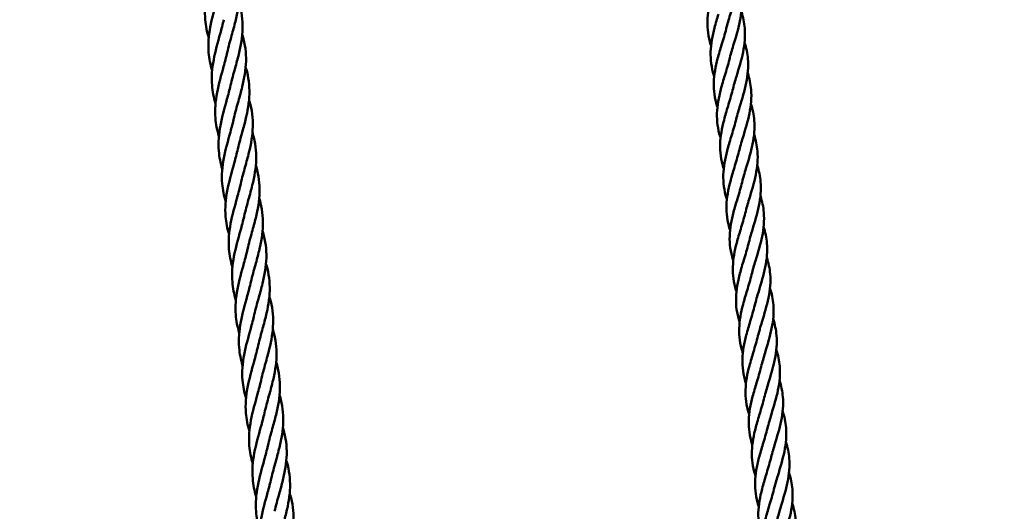
# Model space of a CAD drawing. Units: millimetres. Extents: x 9500 to 32500, y 3350 to 26350.
# Drawn here: x 27613 to 28570, y 15015 to 15492 of the extents above; entities that cross this region are included whole.
import ezdxf

# ---------------------------------------------------------------- set-up
doc = ezdxf.new("R2010")
doc.units = ezdxf.units.MM
doc.header["$LTSCALE"] = 100
doc.layers.add('Visible (ISO)', color=7, linetype='Continuous', lineweight=50)

msp = doc.modelspace()

# ---------------------------------------------------------------- linework, layer by layer
at = {"layer": 'Visible (ISO)'}
for centre, radius in [((21000, 14850), 11500), ((21138.7, 14800.09), 8250)]:
    msp.add_circle(centre, radius, dxfattribs=at)
for points, knots in [([(28308.59, 15559.84), (28310.29, 15554.51), (28311.43, 15549.1), (28312.5, 15536.12), (28311.8, 15528.34), (28308.64, 15512.79), (28306.18, 15504.83), (28302.46, 15492.5), (28301.13, 15488), (28300.02, 15483.54)], [3.239036, 3.239036, 3.239036, 3.239036, 5.011856, 5.011856, 7.475288, 7.475288, 9.937549, 9.937549, 11.342892, 11.342892, 11.342892, 11.342892]), ([(27796.88, 15474.68), (27795.12, 15480.45), (27793.93, 15486.3), (27792.8, 15500.31), (27793.49, 15508.66), (27796.64, 15525.38), (27799.09, 15533.91), (27802.68, 15546.89), (27803.9, 15551.44), (27804.93, 15555.95)], [3.424935, 3.424935, 3.424935, 3.424935, 5.325772, 5.325772, 7.952929, 7.952929, 10.579868, 10.579868, 11.993289, 11.993289, 11.993289, 11.993289]), ([(27822.88, 15541.74), (27823.06, 15541.16), (27823.23, 15540.59), (27825.66, 15532.06), (27826.73, 15523.88), (27826.31, 15507.45), (27824.82, 15499.02), (27821.66, 15486.09), (27820.4, 15481.53), (27819.14, 15476.99)], [5.136126, 5.136126, 5.136126, 5.136126, 5.325772, 5.325772, 7.952929, 7.952929, 10.579868, 10.579868, 11.993289, 11.993289, 11.993289, 11.993289]), ([(28311.68, 15530), (28313.37, 15524.67), (28314.52, 15519.26), (28315.59, 15506.28), (28314.89, 15498.5), (28311.73, 15482.95), (28309.26, 15474.99), (28305.55, 15462.65), (28304.22, 15458.16), (28303.11, 15453.7)], [3.239036, 3.239036, 3.239036, 3.239036, 5.011856, 5.011856, 7.475288, 7.475288, 9.937549, 9.937549, 11.342892, 11.342892, 11.342892, 11.342892]), ([(27800.17, 15442.85), (27798.41, 15448.62), (27797.23, 15454.47), (27796.09, 15468.48), (27796.78, 15476.83), (27799.93, 15493.55), (27802.39, 15502.08), (27805.97, 15515.06), (27807.2, 15519.61), (27808.23, 15524.12)], [3.424935, 3.424935, 3.424935, 3.424935, 5.325772, 5.325772, 7.952929, 7.952929, 10.579868, 10.579868, 11.993289, 11.993289, 11.993289, 11.993289]), ([(28285.26, 15466.92), (28285.11, 15467.38), (28284.97, 15467.84), (28282.61, 15475.69), (28281.56, 15483.29), (28282, 15498.56), (28283.47, 15506.41), (28286.7, 15518.7), (28288.06, 15523.2), (28289.42, 15527.68)], [4.857092, 4.857092, 4.857092, 4.857092, 5.011856, 5.011856, 7.475288, 7.475288, 9.937549, 9.937549, 11.342892, 11.342892, 11.342892, 11.342892]), ([(27826.17, 15509.91), (27826.35, 15509.33), (27826.52, 15508.76), (27828.96, 15500.23), (27830.03, 15492.06), (27829.6, 15475.62), (27828.12, 15467.19), (27824.96, 15454.26), (27823.69, 15449.7), (27822.43, 15445.16)], [5.136126, 5.136126, 5.136126, 5.136126, 5.325772, 5.325772, 7.952929, 7.952929, 10.579868, 10.579868, 11.993289, 11.993289, 11.993289, 11.993289]), ([(28314.77, 15500.15), (28316.46, 15494.83), (28317.61, 15489.42), (28318.68, 15476.44), (28317.98, 15468.66), (28314.82, 15453.11), (28312.35, 15445.15), (28308.64, 15432.81), (28307.31, 15428.32), (28306.2, 15423.86)], [3.239036, 3.239036, 3.239036, 3.239036, 5.011856, 5.011856, 7.475288, 7.475288, 9.937549, 9.937549, 11.342892, 11.342892, 11.342892, 11.342892]), ([(27803.47, 15411.02), (27801.71, 15416.79), (27800.52, 15422.64), (27799.39, 15436.65), (27800.08, 15445), (27803.23, 15461.72), (27805.68, 15470.25), (27809.27, 15483.23), (27810.49, 15487.78), (27811.52, 15492.29)], [3.424935, 3.424935, 3.424935, 3.424935, 5.325772, 5.325772, 7.952929, 7.952929, 10.579868, 10.579868, 11.993289, 11.993289, 11.993289, 11.993289]), ([(28288.35, 15437.08), (28288.2, 15437.54), (28288.06, 15438), (28285.7, 15445.85), (28284.65, 15453.45), (28285.09, 15468.72), (28286.56, 15476.57), (28289.79, 15488.86), (28291.15, 15493.36), (28292.51, 15497.84)], [4.857092, 4.857092, 4.857092, 4.857092, 5.011856, 5.011856, 7.475288, 7.475288, 9.937549, 9.937549, 11.342892, 11.342892, 11.342892, 11.342892]), ([(27829.47, 15478.08), (27829.65, 15477.5), (27829.82, 15476.93), (27832.25, 15468.4), (27833.32, 15460.23), (27832.9, 15443.79), (27831.41, 15435.36), (27828.25, 15422.43), (27826.99, 15417.87), (27825.73, 15413.33)], [5.136126, 5.136126, 5.136126, 5.136126, 5.325772, 5.325772, 7.952929, 7.952929, 10.579868, 10.579868, 11.993289, 11.993289, 11.993289, 11.993289]), ([(28291.44, 15407.23), (28291.29, 15407.7), (28291.15, 15408.16), (28288.79, 15416.01), (28287.74, 15423.6), (28288.17, 15438.87), (28289.65, 15446.73), (28292.88, 15459.02), (28294.24, 15463.52), (28295.6, 15468)], [4.857092, 4.857092, 4.857092, 4.857092, 5.011856, 5.011856, 7.475288, 7.475288, 9.937549, 9.937549, 11.342892, 11.342892, 11.342892, 11.342892]), ([(28317.86, 15470.31), (28319.55, 15464.98), (28320.69, 15459.58), (28321.77, 15446.59), (28321.07, 15438.82), (28317.91, 15423.27), (28315.44, 15415.31), (28311.72, 15402.97), (28310.4, 15398.48), (28309.28, 15394.02)], [3.239036, 3.239036, 3.239036, 3.239036, 5.011856, 5.011856, 7.475288, 7.475288, 9.937549, 9.937549, 11.342892, 11.342892, 11.342892, 11.342892]), ([(27806.76, 15379.19), (27805, 15384.96), (27803.82, 15390.81), (27802.68, 15404.82), (27803.37, 15413.17), (27806.52, 15429.89), (27808.98, 15438.42), (27812.56, 15451.4), (27813.78, 15455.95), (27814.82, 15460.46)], [3.424935, 3.424935, 3.424935, 3.424935, 5.325772, 5.325772, 7.952929, 7.952929, 10.579868, 10.579868, 11.993289, 11.993289, 11.993289, 11.993289]), ([(27832.76, 15446.25), (27832.94, 15445.67), (27833.11, 15445.1), (27835.54, 15436.57), (27836.62, 15428.4), (27836.19, 15411.96), (27834.71, 15403.53), (27831.55, 15390.6), (27830.28, 15386.04), (27829.02, 15381.51)], [5.136126, 5.136126, 5.136126, 5.136126, 5.325772, 5.325772, 7.952929, 7.952929, 10.579868, 10.579868, 11.993289, 11.993289, 11.993289, 11.993289]), ([(28294.53, 15377.39), (28294.38, 15377.86), (28294.24, 15378.32), (28291.88, 15386.17), (28290.83, 15393.76), (28291.26, 15409.03), (28292.74, 15416.89), (28295.97, 15429.17), (28297.33, 15433.68), (28298.68, 15438.16)], [4.857092, 4.857092, 4.857092, 4.857092, 5.011856, 5.011856, 7.475288, 7.475288, 9.937549, 9.937549, 11.342892, 11.342892, 11.342892, 11.342892]), ([(28320.94, 15440.47), (28322.64, 15435.14), (28323.78, 15429.74), (28324.86, 15416.75), (28324.16, 15408.98), (28321, 15393.43), (28318.53, 15385.47), (28314.81, 15373.13), (28313.49, 15368.64), (28312.37, 15364.18)], [3.239036, 3.239036, 3.239036, 3.239036, 5.011856, 5.011856, 7.475288, 7.475288, 9.937549, 9.937549, 11.342892, 11.342892, 11.342892, 11.342892]), ([(27810.05, 15347.36), (27808.3, 15353.13), (27807.11, 15358.98), (27805.98, 15372.99), (27806.67, 15381.34), (27809.82, 15398.06), (27812.27, 15406.59), (27815.86, 15419.57), (27817.08, 15424.12), (27818.11, 15428.63)], [3.424935, 3.424935, 3.424935, 3.424935, 5.325772, 5.325772, 7.952929, 7.952929, 10.579868, 10.579868, 11.993289, 11.993289, 11.993289, 11.993289]), ([(27836.06, 15414.42), (27836.23, 15413.84), (27836.41, 15413.27), (27838.84, 15404.74), (27839.91, 15396.57), (27839.49, 15380.13), (27838, 15371.7), (27834.84, 15358.77), (27833.58, 15354.21), (27832.32, 15349.68)], [5.136126, 5.136126, 5.136126, 5.136126, 5.325772, 5.325772, 7.952929, 7.952929, 10.579868, 10.579868, 11.993289, 11.993289, 11.993289, 11.993289]), ([(28297.62, 15347.55), (28297.47, 15348.02), (28297.33, 15348.48), (28294.96, 15356.33), (28293.91, 15363.92), (28294.35, 15379.19), (28295.83, 15387.05), (28299.06, 15399.33), (28300.42, 15403.84), (28301.77, 15408.32)], [4.857092, 4.857092, 4.857092, 4.857092, 5.011856, 5.011856, 7.475288, 7.475288, 9.937549, 9.937549, 11.342892, 11.342892, 11.342892, 11.342892]), ([(28324.03, 15410.63), (28325.73, 15405.3), (28326.87, 15399.9), (28327.94, 15386.91), (28327.25, 15379.14), (28324.08, 15363.59), (28321.62, 15355.63), (28317.9, 15343.29), (28316.58, 15338.79), (28315.46, 15334.34)], [3.239036, 3.239036, 3.239036, 3.239036, 5.011856, 5.011856, 7.475288, 7.475288, 9.937549, 9.937549, 11.342892, 11.342892, 11.342892, 11.342892]), ([(27813.35, 15315.53), (27811.59, 15321.3), (27810.4, 15327.15), (27809.27, 15341.16), (27809.96, 15349.51), (27813.11, 15366.23), (27815.57, 15374.76), (27819.15, 15387.74), (27820.37, 15392.29), (27821.41, 15396.8)], [3.424935, 3.424935, 3.424935, 3.424935, 5.325772, 5.325772, 7.952929, 7.952929, 10.579868, 10.579868, 11.993289, 11.993289, 11.993289, 11.993289]), ([(27839.35, 15382.59), (27839.53, 15382.01), (27839.7, 15381.44), (27842.13, 15372.91), (27843.21, 15364.74), (27842.78, 15348.3), (27841.29, 15339.87), (27838.14, 15326.94), (27836.87, 15322.38), (27835.61, 15317.85)], [5.136126, 5.136126, 5.136126, 5.136126, 5.325772, 5.325772, 7.952929, 7.952929, 10.579868, 10.579868, 11.993289, 11.993289, 11.993289, 11.993289]), ([(28300.71, 15317.71), (28300.56, 15318.18), (28300.41, 15318.64), (28298.05, 15326.49), (28297, 15334.08), (28297.44, 15349.35), (28298.92, 15357.2), (28302.15, 15369.49), (28303.51, 15373.99), (28304.86, 15378.48)], [4.857092, 4.857092, 4.857092, 4.857092, 5.011856, 5.011856, 7.475288, 7.475288, 9.937549, 9.937549, 11.342892, 11.342892, 11.342892, 11.342892]), ([(28327.12, 15380.79), (28328.82, 15375.46), (28329.96, 15370.06), (28331.03, 15357.07), (28330.33, 15349.3), (28327.17, 15333.75), (28324.71, 15325.79), (28320.99, 15313.45), (28319.67, 15308.95), (28318.55, 15304.5)], [3.239036, 3.239036, 3.239036, 3.239036, 5.011856, 5.011856, 7.475288, 7.475288, 9.937549, 9.937549, 11.342892, 11.342892, 11.342892, 11.342892]), ([(27816.64, 15283.7), (27814.89, 15289.47), (27813.7, 15295.32), (27812.57, 15309.33), (27813.26, 15317.68), (27816.4, 15334.4), (27818.86, 15342.93), (27822.45, 15355.91), (27823.67, 15360.46), (27824.7, 15364.97)], [3.424935, 3.424935, 3.424935, 3.424935, 5.325772, 5.325772, 7.952929, 7.952929, 10.579868, 10.579868, 11.993289, 11.993289, 11.993289, 11.993289]), ([(27842.65, 15350.76), (27842.82, 15350.18), (27842.99, 15349.61), (27845.43, 15341.08), (27846.5, 15332.91), (27846.08, 15316.47), (27844.59, 15308.04), (27841.43, 15295.11), (27840.17, 15290.55), (27838.9, 15286.02)], [5.136126, 5.136126, 5.136126, 5.136126, 5.325772, 5.325772, 7.952929, 7.952929, 10.579868, 10.579868, 11.993289, 11.993289, 11.993289, 11.993289]), ([(28303.8, 15287.87), (28303.65, 15288.34), (28303.5, 15288.8), (28301.14, 15296.65), (28300.09, 15304.24), (28300.53, 15319.51), (28302, 15327.36), (28305.24, 15339.65), (28306.59, 15344.15), (28307.95, 15348.64)], [4.857092, 4.857092, 4.857092, 4.857092, 5.011856, 5.011856, 7.475288, 7.475288, 9.937549, 9.937549, 11.342892, 11.342892, 11.342892, 11.342892]), ([(28330.21, 15350.95), (28331.91, 15345.62), (28333.05, 15340.22), (28334.12, 15327.23), (28333.42, 15319.46), (28330.26, 15303.9), (28327.8, 15295.95), (28324.08, 15283.61), (28322.75, 15279.11), (28321.64, 15274.65)], [3.239036, 3.239036, 3.239036, 3.239036, 5.011856, 5.011856, 7.475288, 7.475288, 9.937549, 9.937549, 11.342892, 11.342892, 11.342892, 11.342892]), ([(27819.94, 15251.87), (27818.18, 15257.64), (27816.99, 15263.49), (27815.86, 15277.5), (27816.55, 15285.85), (27819.7, 15302.57), (27822.16, 15311.1), (27825.74, 15324.08), (27826.96, 15328.63), (27827.99, 15333.14)], [3.424935, 3.424935, 3.424935, 3.424935, 5.325772, 5.325772, 7.952929, 7.952929, 10.579868, 10.579868, 11.993289, 11.993289, 11.993289, 11.993289]), ([(27845.94, 15318.93), (27846.12, 15318.35), (27846.29, 15317.78), (27848.72, 15309.25), (27849.8, 15301.08), (27849.37, 15284.64), (27847.88, 15276.21), (27844.72, 15263.28), (27843.46, 15258.72), (27842.2, 15254.19)], [5.136126, 5.136126, 5.136126, 5.136126, 5.325772, 5.325772, 7.952929, 7.952929, 10.579868, 10.579868, 11.993289, 11.993289, 11.993289, 11.993289]), ([(28306.88, 15258.03), (28306.74, 15258.5), (28306.59, 15258.96), (28304.23, 15266.81), (28303.18, 15274.4), (28303.62, 15289.67), (28305.09, 15297.52), (28308.32, 15309.81), (28309.68, 15314.31), (28311.04, 15318.8)], [4.857092, 4.857092, 4.857092, 4.857092, 5.011856, 5.011856, 7.475288, 7.475288, 9.937549, 9.937549, 11.342892, 11.342892, 11.342892, 11.342892]), ([(28333.3, 15321.11), (28334.99, 15315.78), (28336.14, 15310.37), (28337.21, 15297.39), (28336.51, 15289.62), (28333.35, 15274.06), (28330.89, 15266.11), (28327.17, 15253.77), (28325.84, 15249.27), (28324.73, 15244.81)], [3.239036, 3.239036, 3.239036, 3.239036, 5.011856, 5.011856, 7.475288, 7.475288, 9.937549, 9.937549, 11.342892, 11.342892, 11.342892, 11.342892]), ([(27823.23, 15220.04), (27821.48, 15225.81), (27820.29, 15231.66), (27819.16, 15245.67), (27819.84, 15254.02), (27822.99, 15270.74), (27825.45, 15279.27), (27829.04, 15292.25), (27830.26, 15296.8), (27831.29, 15301.31)], [3.424935, 3.424935, 3.424935, 3.424935, 5.325772, 5.325772, 7.952929, 7.952929, 10.579868, 10.579868, 11.993289, 11.993289, 11.993289, 11.993289]), ([(28336.39, 15291.27), (28338.08, 15285.94), (28339.23, 15280.53), (28340.3, 15267.55), (28339.6, 15259.78), (28336.44, 15244.22), (28333.97, 15236.27), (28330.26, 15223.93), (28328.93, 15219.43), (28327.82, 15214.97)], [3.239036, 3.239036, 3.239036, 3.239036, 5.011856, 5.011856, 7.475288, 7.475288, 9.937549, 9.937549, 11.342892, 11.342892, 11.342892, 11.342892]), ([(27849.24, 15287.1), (27849.41, 15286.52), (27849.58, 15285.95), (27852.02, 15277.42), (27853.09, 15269.25), (27852.66, 15252.81), (27851.18, 15244.38), (27848.02, 15231.45), (27846.76, 15226.89), (27845.49, 15222.36)], [5.136126, 5.136126, 5.136126, 5.136126, 5.325772, 5.325772, 7.952929, 7.952929, 10.579868, 10.579868, 11.993289, 11.993289, 11.993289, 11.993289]), ([(28309.97, 15228.19), (28309.82, 15228.65), (28309.68, 15229.12), (28307.32, 15236.97), (28306.27, 15244.56), (28306.71, 15259.83), (28308.18, 15267.68), (28311.41, 15279.97), (28312.77, 15284.47), (28314.13, 15288.96)], [4.857092, 4.857092, 4.857092, 4.857092, 5.011856, 5.011856, 7.475288, 7.475288, 9.937549, 9.937549, 11.342892, 11.342892, 11.342892, 11.342892]), ([(27826.53, 15188.21), (27824.77, 15193.98), (27823.58, 15199.83), (27822.45, 15213.84), (27823.14, 15222.19), (27826.29, 15238.91), (27828.74, 15247.44), (27832.33, 15260.42), (27833.55, 15264.97), (27834.58, 15269.48)], [3.424935, 3.424935, 3.424935, 3.424935, 5.325772, 5.325772, 7.952929, 7.952929, 10.579868, 10.579868, 11.993289, 11.993289, 11.993289, 11.993289]), ([(28339.48, 15261.43), (28341.17, 15256.1), (28342.31, 15250.69), (28343.39, 15237.71), (28342.69, 15229.94), (28339.53, 15214.38), (28337.06, 15206.43), (28333.34, 15194.09), (28332.02, 15189.59), (28330.91, 15185.13)], [3.239036, 3.239036, 3.239036, 3.239036, 5.011856, 5.011856, 7.475288, 7.475288, 9.937549, 9.937549, 11.342892, 11.342892, 11.342892, 11.342892]), ([(27852.53, 15255.27), (27852.71, 15254.69), (27852.88, 15254.12), (27855.31, 15245.59), (27856.38, 15237.42), (27855.96, 15220.98), (27854.47, 15212.55), (27851.31, 15199.62), (27850.05, 15195.06), (27848.79, 15190.53)], [5.136126, 5.136126, 5.136126, 5.136126, 5.325772, 5.325772, 7.952929, 7.952929, 10.579868, 10.579868, 11.993289, 11.993289, 11.993289, 11.993289]), ([(28313.06, 15198.35), (28312.91, 15198.81), (28312.77, 15199.28), (28310.41, 15207.13), (28309.36, 15214.72), (28309.79, 15229.99), (28311.27, 15237.84), (28314.5, 15250.13), (28315.86, 15254.63), (28317.22, 15259.12)], [4.857092, 4.857092, 4.857092, 4.857092, 5.011856, 5.011856, 7.475288, 7.475288, 9.937549, 9.937549, 11.342892, 11.342892, 11.342892, 11.342892]), ([(27829.82, 15156.38), (27828.07, 15162.15), (27826.88, 15168), (27825.75, 15182.01), (27826.43, 15190.36), (27829.58, 15207.08), (27832.04, 15215.61), (27835.62, 15228.59), (27836.85, 15233.14), (27837.88, 15237.65)], [3.424935, 3.424935, 3.424935, 3.424935, 5.325772, 5.325772, 7.952929, 7.952929, 10.579868, 10.579868, 11.993289, 11.993289, 11.993289, 11.993289]), ([(27855.83, 15223.44), (27856, 15222.86), (27856.17, 15222.29), (27858.61, 15213.76), (27859.68, 15205.59), (27859.25, 15189.15), (27857.77, 15180.72), (27854.61, 15167.79), (27853.34, 15163.23), (27852.08, 15158.7)], [5.136126, 5.136126, 5.136126, 5.136126, 5.325772, 5.325772, 7.952929, 7.952929, 10.579868, 10.579868, 11.993289, 11.993289, 11.993289, 11.993289]), ([(28316.15, 15168.51), (28316, 15168.97), (28315.86, 15169.44), (28313.5, 15177.29), (28312.45, 15184.88), (28312.88, 15200.15), (28314.36, 15208), (28317.59, 15220.29), (28318.95, 15224.79), (28320.3, 15229.28)], [4.857092, 4.857092, 4.857092, 4.857092, 5.011856, 5.011856, 7.475288, 7.475288, 9.937549, 9.937549, 11.342892, 11.342892, 11.342892, 11.342892]), ([(28342.57, 15231.59), (28344.26, 15226.26), (28345.4, 15220.85), (28346.48, 15207.87), (28345.78, 15200.09), (28342.62, 15184.54), (28340.15, 15176.59), (28336.43, 15164.25), (28335.11, 15159.75), (28333.99, 15155.29)], [3.239036, 3.239036, 3.239036, 3.239036, 5.011856, 5.011856, 7.475288, 7.475288, 9.937549, 9.937549, 11.342892, 11.342892, 11.342892, 11.342892]), ([(27833.12, 15124.55), (27831.36, 15130.32), (27830.17, 15136.17), (27829.04, 15150.18), (27829.73, 15158.53), (27832.88, 15175.25), (27835.33, 15183.78), (27838.92, 15196.76), (27840.14, 15201.31), (27841.17, 15205.82)], [3.424935, 3.424935, 3.424935, 3.424935, 5.325772, 5.325772, 7.952929, 7.952929, 10.579868, 10.579868, 11.993289, 11.993289, 11.993289, 11.993289]), ([(28319.24, 15138.67), (28319.09, 15139.13), (28318.95, 15139.6), (28316.59, 15147.44), (28315.53, 15155.04), (28315.97, 15170.31), (28317.45, 15178.16), (28320.68, 15190.45), (28322.04, 15194.95), (28323.39, 15199.44)], [4.857092, 4.857092, 4.857092, 4.857092, 5.011856, 5.011856, 7.475288, 7.475288, 9.937549, 9.937549, 11.342892, 11.342892, 11.342892, 11.342892]), ([(28345.65, 15201.75), (28347.35, 15196.42), (28348.49, 15191.01), (28349.56, 15178.03), (28348.87, 15170.25), (28345.7, 15154.7), (28343.24, 15146.75), (28339.52, 15134.41), (28338.2, 15129.91), (28337.08, 15125.45)], [3.239036, 3.239036, 3.239036, 3.239036, 5.011856, 5.011856, 7.475288, 7.475288, 9.937549, 9.937549, 11.342892, 11.342892, 11.342892, 11.342892]), ([(27859.12, 15191.61), (27859.3, 15191.03), (27859.47, 15190.46), (27861.9, 15181.93), (27862.97, 15173.76), (27862.55, 15157.32), (27861.06, 15148.89), (27857.9, 15135.96), (27856.64, 15131.4), (27855.38, 15126.87)], [5.136126, 5.136126, 5.136126, 5.136126, 5.325772, 5.325772, 7.952929, 7.952929, 10.579868, 10.579868, 11.993289, 11.993289, 11.993289, 11.993289]), ([(27836.41, 15092.72), (27834.65, 15098.49), (27833.47, 15104.34), (27832.33, 15118.35), (27833.02, 15126.7), (27836.17, 15143.42), (27838.63, 15151.95), (27842.21, 15164.93), (27843.44, 15169.48), (27844.47, 15173.99)], [3.424935, 3.424935, 3.424935, 3.424935, 5.325772, 5.325772, 7.952929, 7.952929, 10.579868, 10.579868, 11.993289, 11.993289, 11.993289, 11.993289]), ([(28322.33, 15108.83), (28322.18, 15109.29), (28322.03, 15109.76), (28319.67, 15117.6), (28318.62, 15125.2), (28319.06, 15140.47), (28320.54, 15148.32), (28323.77, 15160.61), (28325.13, 15165.11), (28326.48, 15169.59)], [4.857092, 4.857092, 4.857092, 4.857092, 5.011856, 5.011856, 7.475288, 7.475288, 9.937549, 9.937549, 11.342892, 11.342892, 11.342892, 11.342892]), ([(28348.74, 15171.91), (28350.44, 15166.58), (28351.58, 15161.17), (28352.65, 15148.19), (28351.96, 15140.41), (28348.79, 15124.86), (28346.33, 15116.91), (28342.61, 15104.57), (28341.29, 15100.07), (28340.17, 15095.61)], [3.239036, 3.239036, 3.239036, 3.239036, 5.011856, 5.011856, 7.475288, 7.475288, 9.937549, 9.937549, 11.342892, 11.342892, 11.342892, 11.342892]), ([(27862.41, 15159.78), (27862.59, 15159.2), (27862.76, 15158.63), (27865.2, 15150.1), (27866.27, 15141.93), (27865.84, 15125.49), (27864.36, 15117.06), (27861.2, 15104.13), (27859.93, 15099.57), (27858.67, 15095.04)], [5.136126, 5.136126, 5.136126, 5.136126, 5.325772, 5.325772, 7.952929, 7.952929, 10.579868, 10.579868, 11.993289, 11.993289, 11.993289, 11.993289]), ([(27839.71, 15060.89), (27837.95, 15066.66), (27836.76, 15072.51), (27835.63, 15086.52), (27836.32, 15094.87), (27839.47, 15111.59), (27841.92, 15120.12), (27845.51, 15133.1), (27846.73, 15137.65), (27847.76, 15142.16)], [3.424935, 3.424935, 3.424935, 3.424935, 5.325772, 5.325772, 7.952929, 7.952929, 10.579868, 10.579868, 11.993289, 11.993289, 11.993289, 11.993289]), ([(28325.42, 15078.99), (28325.27, 15079.45), (28325.12, 15079.92), (28322.76, 15087.76), (28321.71, 15095.36), (28322.15, 15110.63), (28323.63, 15118.48), (28326.86, 15130.77), (28328.21, 15135.27), (28329.57, 15139.75)], [4.857092, 4.857092, 4.857092, 4.857092, 5.011856, 5.011856, 7.475288, 7.475288, 9.937549, 9.937549, 11.342892, 11.342892, 11.342892, 11.342892]), ([(28351.83, 15142.07), (28353.53, 15136.74), (28354.67, 15131.33), (28355.74, 15118.35), (28355.04, 15110.57), (28351.88, 15095.02), (28349.42, 15087.07), (28345.7, 15074.73), (28344.37, 15070.23), (28343.26, 15065.77)], [3.239036, 3.239036, 3.239036, 3.239036, 5.011856, 5.011856, 7.475288, 7.475288, 9.937549, 9.937549, 11.342892, 11.342892, 11.342892, 11.342892]), ([(27865.71, 15127.95), (27865.89, 15127.37), (27866.06, 15126.8), (27868.49, 15118.27), (27869.56, 15110.1), (27869.14, 15093.66), (27867.65, 15085.23), (27864.49, 15072.3), (27863.23, 15067.74), (27861.97, 15063.21)], [5.136126, 5.136126, 5.136126, 5.136126, 5.325772, 5.325772, 7.952929, 7.952929, 10.579868, 10.579868, 11.993289, 11.993289, 11.993289, 11.993289]), ([(27843, 15029.06), (27841.24, 15034.83), (27840.06, 15040.68), (27838.92, 15054.69), (27839.61, 15063.04), (27842.76, 15079.76), (27845.22, 15088.29), (27848.8, 15101.27), (27850.02, 15105.82), (27851.06, 15110.33)], [3.424935, 3.424935, 3.424935, 3.424935, 5.325772, 5.325772, 7.952929, 7.952929, 10.579868, 10.579868, 11.993289, 11.993289, 11.993289, 11.993289]), ([(28328.5, 15049.15), (28328.36, 15049.61), (28328.21, 15050.07), (28325.85, 15057.92), (28324.8, 15065.52), (28325.24, 15080.79), (28326.71, 15088.64), (28329.94, 15100.93), (28331.3, 15105.43), (28332.66, 15109.91)], [4.857092, 4.857092, 4.857092, 4.857092, 5.011856, 5.011856, 7.475288, 7.475288, 9.937549, 9.937549, 11.342892, 11.342892, 11.342892, 11.342892]), ([(28354.92, 15112.23), (28356.62, 15106.9), (28357.76, 15101.49), (28358.83, 15088.51), (28358.13, 15080.73), (28354.97, 15065.18), (28352.51, 15057.23), (28348.79, 15044.89), (28347.46, 15040.39), (28346.35, 15035.93)], [3.239036, 3.239036, 3.239036, 3.239036, 5.011856, 5.011856, 7.475288, 7.475288, 9.937549, 9.937549, 11.342892, 11.342892, 11.342892, 11.342892]), ([(27869, 15096.12), (27869.18, 15095.54), (27869.35, 15094.97), (27871.79, 15086.44), (27872.86, 15078.27), (27872.43, 15061.83), (27870.95, 15053.4), (27867.79, 15040.47), (27866.52, 15035.91), (27865.26, 15031.38)], [5.136126, 5.136126, 5.136126, 5.136126, 5.325772, 5.325772, 7.952929, 7.952929, 10.579868, 10.579868, 11.993289, 11.993289, 11.993289, 11.993289]), ([(28331.59, 15019.31), (28331.44, 15019.77), (28331.3, 15020.23), (28328.94, 15028.08), (28327.89, 15035.68), (28328.33, 15050.95), (28329.8, 15058.8), (28333.03, 15071.09), (28334.39, 15075.59), (28335.75, 15080.07)], [4.857092, 4.857092, 4.857092, 4.857092, 5.011856, 5.011856, 7.475288, 7.475288, 9.937549, 9.937549, 11.342892, 11.342892, 11.342892, 11.342892]), ([(28358.01, 15082.39), (28359.7, 15077.06), (28360.85, 15071.65), (28361.92, 15058.67), (28361.22, 15050.89), (28358.06, 15035.34), (28355.59, 15027.39), (28351.88, 15015.05), (28350.55, 15010.55), (28349.44, 15006.09)], [3.239036, 3.239036, 3.239036, 3.239036, 5.011856, 5.011856, 7.475288, 7.475288, 9.937549, 9.937549, 11.342892, 11.342892, 11.342892, 11.342892]), ([(27846.29, 14997.23), (27844.54, 15003), (27843.35, 15008.85), (27842.22, 15022.86), (27842.91, 15031.21), (27846.06, 15047.93), (27848.51, 15056.46), (27852.1, 15069.44), (27853.32, 15073.99), (27854.35, 15078.5)], [3.424935, 3.424935, 3.424935, 3.424935, 5.325772, 5.325772, 7.952929, 7.952929, 10.579868, 10.579868, 11.993289, 11.993289, 11.993289, 11.993289]), ([(27872.3, 15064.29), (27872.47, 15063.71), (27872.65, 15063.14), (27875.08, 15054.61), (27876.15, 15046.44), (27875.73, 15030), (27874.24, 15021.57), (27871.08, 15008.64), (27869.82, 15004.08), (27868.56, 14999.55)], [5.136126, 5.136126, 5.136126, 5.136126, 5.325772, 5.325772, 7.952929, 7.952929, 10.579868, 10.579868, 11.993289, 11.993289, 11.993289, 11.993289]), ([(28334.68, 14989.47), (28334.53, 14989.93), (28334.39, 14990.39), (28332.03, 14998.24), (28330.98, 15005.84), (28331.42, 15021.11), (28332.89, 15028.96), (28336.12, 15041.25), (28337.48, 15045.75), (28338.84, 15050.23)], [4.857092, 4.857092, 4.857092, 4.857092, 5.011856, 5.011856, 7.475288, 7.475288, 9.937549, 9.937549, 11.342892, 11.342892, 11.342892, 11.342892]), ([(28361.1, 15052.55), (28362.79, 15047.22), (28363.93, 15041.81), (28365.01, 15028.83), (28364.31, 15021.05), (28361.15, 15005.5), (28358.68, 14997.54), (28354.97, 14985.21), (28353.64, 14980.71), (28352.53, 14976.25)], [3.239036, 3.239036, 3.239036, 3.239036, 5.011856, 5.011856, 7.475288, 7.475288, 9.937549, 9.937549, 11.342892, 11.342892, 11.342892, 11.342892]), ([(27849.59, 14965.4), (27847.83, 14971.17), (27846.64, 14977.02), (27845.51, 14991.03), (27846.2, 14999.38), (27849.35, 15016.1), (27851.81, 15024.63), (27855.39, 15037.61), (27856.61, 15042.16), (27857.65, 15046.67)], [3.424935, 3.424935, 3.424935, 3.424935, 5.325772, 5.325772, 7.952929, 7.952929, 10.579868, 10.579868, 11.993289, 11.993289, 11.993289, 11.993289]), ([(27875.59, 15032.46), (27875.77, 15031.89), (27875.94, 15031.31), (27878.37, 15022.78), (27879.45, 15014.61), (27879.02, 14998.17), (27877.53, 14989.74), (27874.38, 14976.81), (27873.11, 14972.26), (27871.85, 14967.72)], [5.136126, 5.136126, 5.136126, 5.136126, 5.325772, 5.325772, 7.952929, 7.952929, 10.579868, 10.579868, 11.993289, 11.993289, 11.993289, 11.993289]), ([(28364.19, 15022.71), (28365.88, 15017.38), (28367.02, 15011.97), (28368.1, 14998.99), (28367.4, 14991.21), (28364.24, 14975.66), (28361.77, 14967.7), (28358.05, 14955.36), (28356.73, 14950.87), (28355.61, 14946.41)], [3.239036, 3.239036, 3.239036, 3.239036, 5.011856, 5.011856, 7.475288, 7.475288, 9.937549, 9.937549, 11.342892, 11.342892, 11.342892, 11.342892]), ([(28337.77, 14959.63), (28337.62, 14960.09), (28337.48, 14960.55), (28335.12, 14968.4), (28334.07, 14976), (28334.5, 14991.27), (28335.98, 14999.12), (28339.21, 15011.41), (28340.57, 15015.91), (28341.92, 15020.39)], [4.857092, 4.857092, 4.857092, 4.857092, 5.011856, 5.011856, 7.475288, 7.475288, 9.937549, 9.937549, 11.342892, 11.342892, 11.342892, 11.342892])]:
    msp.add_open_spline(points, degree=3, knots=knots, dxfattribs=at)
for points in [[(28295.6, 15468), (28297.16, 15473.18), (28298.73, 15478.39), (28300.02, 15483.54)], [(27819.14, 15476.99), (27817.61, 15471.48), (27816.07, 15465.95), (27814.82, 15460.46)], [(28298.68, 15438.16), (28300.25, 15443.34), (28301.82, 15448.55), (28303.11, 15453.7)], [(27822.43, 15445.16), (27820.9, 15439.65), (27819.36, 15434.12), (27818.11, 15428.63)], [(28301.77, 15408.32), (28303.34, 15413.5), (28304.91, 15418.71), (28306.2, 15423.86)], [(27825.73, 15413.33), (27824.19, 15407.82), (27822.66, 15402.29), (27821.41, 15396.8)], [(28304.86, 15378.48), (28306.43, 15383.66), (28308, 15388.87), (28309.28, 15394.02)], [(27829.02, 15381.51), (27827.49, 15375.99), (27825.95, 15370.46), (27824.7, 15364.97)], [(28307.95, 15348.64), (28309.52, 15353.82), (28311.09, 15359.02), (28312.37, 15364.18)], [(27832.32, 15349.68), (27830.78, 15344.16), (27829.25, 15338.63), (27827.99, 15333.14)], [(28311.04, 15318.8), (28312.6, 15323.98), (28314.18, 15329.18), (28315.46, 15334.34)], [(27835.61, 15317.85), (27834.08, 15312.33), (27832.54, 15306.8), (27831.29, 15301.31)], [(28314.13, 15288.96), (28315.69, 15294.14), (28317.26, 15299.34), (28318.55, 15304.5)], [(27838.9, 15286.02), (27837.37, 15280.5), (27835.84, 15274.97), (27834.58, 15269.48)], [(28317.22, 15259.12), (28318.78, 15264.3), (28320.35, 15269.5), (28321.64, 15274.65)], [(27842.2, 15254.19), (27840.67, 15248.67), (27839.13, 15243.14), (27837.88, 15237.65)], [(28320.3, 15229.28), (28321.87, 15234.46), (28323.44, 15239.66), (28324.73, 15244.81)], [(27845.49, 15222.36), (27843.96, 15216.84), (27842.43, 15211.31), (27841.17, 15205.82)], [(28323.39, 15199.44), (28324.96, 15204.62), (28326.53, 15209.82), (28327.82, 15214.97)], [(27848.79, 15190.53), (27847.26, 15185.01), (27845.72, 15179.48), (27844.47, 15173.99)], [(28326.48, 15169.59), (28328.05, 15174.78), (28329.62, 15179.98), (28330.91, 15185.13)], [(27852.08, 15158.7), (27850.55, 15153.18), (27849.02, 15147.65), (27847.76, 15142.16)], [(28329.57, 15139.75), (28331.14, 15144.93), (28332.71, 15150.14), (28333.99, 15155.29)], [(27855.38, 15126.87), (27853.85, 15121.35), (27852.31, 15115.82), (27851.06, 15110.33)], [(28332.66, 15109.91), (28334.22, 15115.09), (28335.8, 15120.3), (28337.08, 15125.45)], [(27858.67, 15095.04), (27857.14, 15089.52), (27855.6, 15083.99), (27854.35, 15078.5)], [(28335.75, 15080.07), (28337.31, 15085.25), (28338.88, 15090.46), (28340.17, 15095.61)], [(27861.97, 15063.21), (27860.43, 15057.69), (27858.9, 15052.16), (27857.65, 15046.67)], [(28338.84, 15050.23), (28340.4, 15055.41), (28341.97, 15060.62), (28343.26, 15065.77)], [(27865.26, 15031.38), (27863.73, 15025.86), (27862.19, 15020.33), (27860.94, 15014.84)], [(28341.92, 15020.39), (28343.49, 15025.57), (28345.06, 15030.78), (28346.35, 15035.93)]]:
    msp.add_open_spline(points, degree=3, dxfattribs=at)

doc.saveas('drawing.dxf')
